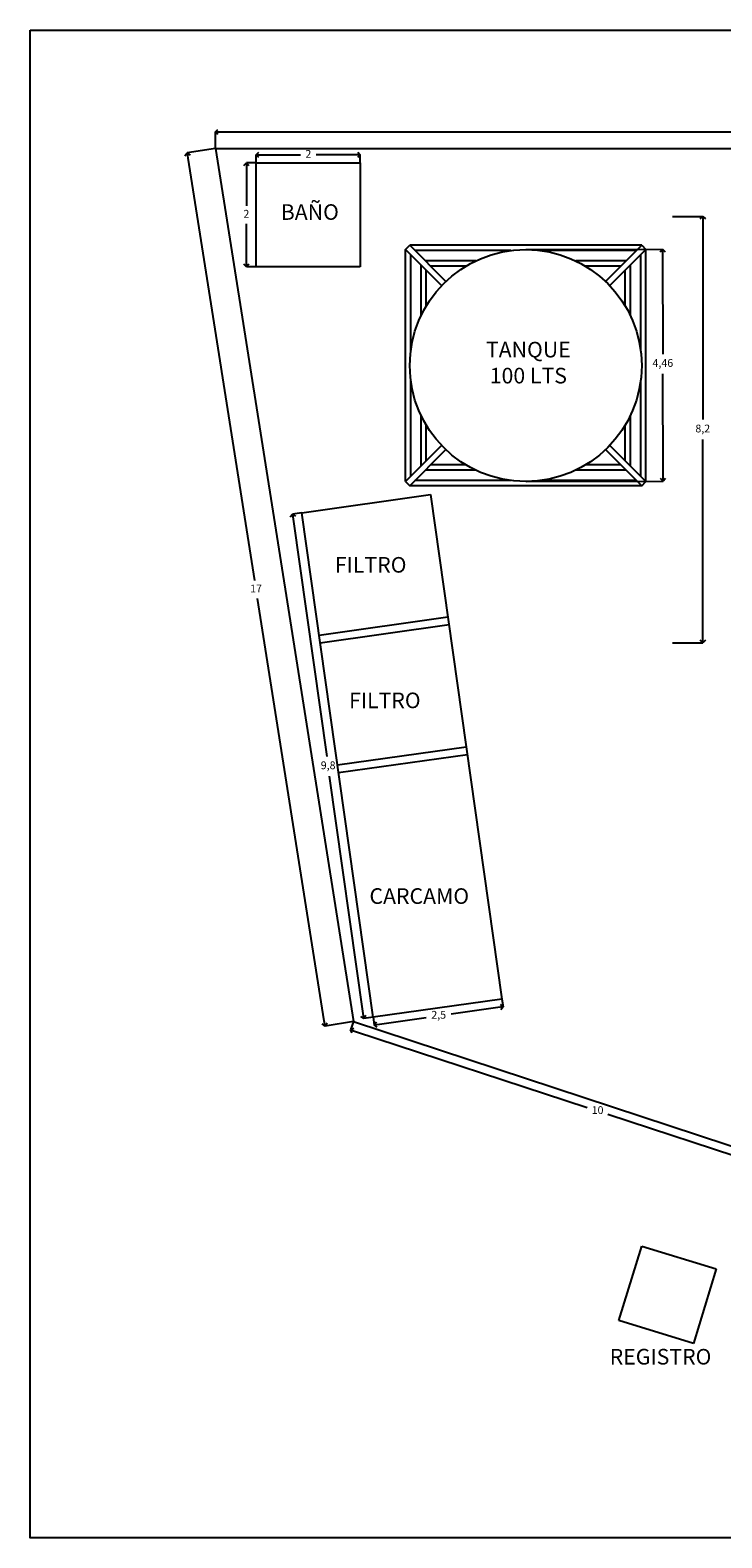
# Model space of a CAD drawing. Units: millimetres. Extents: x 1089 to 1282, y 1168 to 1514.
# Drawn here: x 1090 to 1103, y 1238 to 1267 of the extents above; entities that cross this region are included whole.
import ezdxf

# ---------------------------------------------------------------- set-up
doc = ezdxf.new("R2010")
doc.units = ezdxf.units.MM
doc.linetypes.add('ACAD_ISO02W100', pattern=[15, 12, -3])
doc.styles.get("Standard").update_dxf_attribs({"font": 'arial.ttf'})
doc.dimstyles.new('ISO-25', dxfattribs={"dimtxt": 2.5, "dimasz": 2.5, "dimexe": 1.25, "dimexo": 0.625, "dimtad": 1, "dimtxsty": 'Standard', "dimcen": 2.5, "dimadec": 0, "dimazin": 0, "dimtfac": 1, "dimtmove": 0, "dimatfit": 3, "dimfxl": 1, "dimarcsym": 0})

# ---------------------------------------------------------------- blocks, each defined once
blk = doc.blocks.new('_Open90')
at = {"color": 0, "linetype": 'ByBlock', "lineweight": -2}
for p, q in [((0, 0), (-1, 0)), ((-0.5, 0.5), (0, 0)), ((0, 0), (-0.5, -0.5))]:
    blk.add_line(p, q, dxfattribs=at)
blk = doc.blocks.new('*D2')
at = {"color": 1, "linetype": 'ACAD_ISO02W100', "lineweight": -2, "transparency": 16777216}
for p, q in [((1099.71, 1263.253), (1102.342, 1263.258)), ((1099.717, 1258.793), (1102.35, 1258.798))]:
    blk.add_line(p, q, dxfattribs=at)
at = {"color": 0, "lineweight": -2, "transparency": 16777216}
for p, q in [((1102.342, 1263.158), (1102.345, 1261.243)), ((1102.35, 1258.898), (1102.346, 1260.863))]:
    blk.add_line(p, q, dxfattribs=at)
at = {"layer": 'Defpoints', "color": 0, "transparency": 16777216}
for p in [(1099.71, 1263.253), (1099.717, 1258.793), (1102.35, 1258.798)]:
    blk.add_point(p, dxfattribs=at)
at = {"color": 0, "lineweight": -2, "transparency": 16777216, "xscale": 0.1, "yscale": 0.1, "zscale": 0.1}
for p, rotation in [((1102.342, 1263.258), 90.099699963664), ((1102.35, 1258.798), 270.099699963664)]:
    blk.add_blockref('_Open90', p, dxfattribs=dict(at, rotation=rotation))
at = {"color": 0, "transparency": 16777216, "insert": (1102.346, 1261.053), "char_height": 0.15, "attachment_point": 5}
blk.add_mtext('4,46', dxfattribs=at)
blk = doc.blocks.new('*D6')
at = {"color": 1, "linetype": 'ACAD_ISO02W100', "lineweight": -2, "transparency": 16777216}
for p, q in [((1094.529, 1264.922), (1094.529, 1265.074)), ((1096.529, 1264.922), (1096.529, 1265.074))]:
    blk.add_line(p, q, dxfattribs=at)
at = {"color": 0, "lineweight": -2, "transparency": 16777216}
for p, q in [((1094.629, 1265.074), (1095.379, 1265.074)), ((1096.429, 1265.074), (1095.678, 1265.074))]:
    blk.add_line(p, q, dxfattribs=at)
at = {"layer": 'Defpoints', "color": 0, "transparency": 16777216}
for p in [(1094.529, 1264.922), (1096.529, 1265.074), (1096.529, 1264.922)]:
    blk.add_point(p, dxfattribs=at)
at = {"color": 0, "lineweight": -2, "transparency": 16777216, "xscale": 0.1, "yscale": 0.1, "zscale": 0.1, "rotation": 180}
blk.add_blockref('_Open90', (1094.529, 1265.074), dxfattribs=at)
at = {"color": 0, "lineweight": -2, "transparency": 16777216, "xscale": 0.1, "yscale": 0.1, "zscale": 0.1}
blk.add_blockref('_Open90', (1096.529, 1265.074), dxfattribs=at)
at = {"color": 0, "transparency": 16777216, "insert": (1095.529, 1265.074), "char_height": 0.15, "attachment_point": 5}
blk.add_mtext('2', dxfattribs=at)
blk = doc.blocks.new('*D7')
at = {"color": 1, "linetype": 'ACAD_ISO02W100', "lineweight": -2, "transparency": 16777216}
for p, q in [((1094.529, 1264.922), (1094.338, 1264.922)), ((1094.529, 1262.922), (1094.338, 1262.922))]:
    blk.add_line(p, q, dxfattribs=at)
at = {"color": 0, "lineweight": -2, "transparency": 16777216}
for p, q in [((1094.338, 1264.822), (1094.338, 1264.097)), ((1094.338, 1263.022), (1094.338, 1263.747))]:
    blk.add_line(p, q, dxfattribs=at)
at = {"layer": 'Defpoints', "color": 0, "transparency": 16777216}
for p in [(1094.529, 1264.922), (1094.338, 1262.922), (1094.529, 1262.922)]:
    blk.add_point(p, dxfattribs=at)
at = {"color": 0, "lineweight": -2, "transparency": 16777216, "xscale": 0.1, "yscale": 0.1, "zscale": 0.1}
for p, rotation in [((1094.338, 1264.922), 90), ((1094.338, 1262.922), 270)]:
    blk.add_blockref('_Open90', p, dxfattribs=dict(at, rotation=rotation))
at = {"color": 0, "transparency": 16777216, "insert": (1094.338, 1263.922), "char_height": 0.15, "attachment_point": 5}
blk.add_mtext('2', dxfattribs=at)
blk = doc.blocks.new('*D8')
at = {"color": 1, "linetype": 'ACAD_ISO02W100', "lineweight": -2, "transparency": 16777216}
for p, q in [((1095.406, 1258.192), (1095.224, 1258.167)), ((1096.777, 1248.489), (1096.595, 1248.463))]:
    blk.add_line(p, q, dxfattribs=at)
at = {"color": 0, "lineweight": -2, "transparency": 16777216}
for p, q in [((1095.238, 1258.068), (1095.883, 1253.505)), ((1096.581, 1248.562), (1095.936, 1253.125))]:
    blk.add_line(p, q, dxfattribs=at)
at = {"layer": 'Defpoints', "color": 0, "transparency": 16777216}
for p in [(1095.406, 1258.192), (1096.595, 1248.463), (1096.777, 1248.489)]:
    blk.add_point(p, dxfattribs=at)
at = {"color": 0, "lineweight": -2, "transparency": 16777216, "xscale": 0.1, "yscale": 0.1, "zscale": 0.1}
for p, rotation in [((1095.224, 1258.167), 98.04421777397263), ((1096.595, 1248.463), 278.0442177739727)]:
    blk.add_blockref('_Open90', p, dxfattribs=dict(at, rotation=rotation))
at = {"color": 0, "transparency": 16777216, "insert": (1095.91, 1253.315), "char_height": 0.15, "attachment_point": 5}
blk.add_mtext('9,8', dxfattribs=at)
blk = doc.blocks.new('*D9')
at = {"color": 0, "lineweight": -2, "transparency": 16777216}
for p, q in [((1099.174, 1248.677), (1098.274, 1248.549)), ((1096.897, 1248.355), (1097.797, 1248.482))]:
    blk.add_line(p, q, dxfattribs=at)
at = {"color": 1, "linetype": 'ACAD_ISO02W100', "lineweight": -2, "transparency": 16777216}
for p, q in [((1099.252, 1248.839), (1099.273, 1248.691)), ((1096.777, 1248.489), (1096.798, 1248.341))]:
    blk.add_line(p, q, dxfattribs=at)
at = {"layer": 'Defpoints', "color": 0, "transparency": 16777216}
for p in [(1099.252, 1248.839), (1099.273, 1248.691), (1096.777, 1248.489)]:
    blk.add_point(p, dxfattribs=at)
at = {"color": 0, "lineweight": -2, "transparency": 16777216, "xscale": 0.1, "yscale": 0.1, "zscale": 0.1}
for p, rotation in [((1099.273, 1248.691), 8.044217773978712), ((1096.798, 1248.341), 188.0442177739787)]:
    blk.add_blockref('_Open90', p, dxfattribs=dict(at, rotation=rotation))
at = {"color": 0, "transparency": 16777216, "insert": (1098.036, 1248.516), "char_height": 0.15, "attachment_point": 5}
blk.add_mtext('2,5', dxfattribs=at)
blk = doc.blocks.new('*D18')
at = {"color": 1, "linetype": 'ACAD_ISO02W100', "lineweight": -2, "transparency": 16777216}
for p, q in [((1093.741, 1265.197), (1093.741, 1265.515)), ((1123.741, 1265.197), (1123.741, 1265.515))]:
    blk.add_line(p, q, dxfattribs=at)
at = {"color": 0, "lineweight": -2, "transparency": 16777216}
for p, q in [((1093.841, 1265.515), (1108.534, 1265.515)), ((1123.641, 1265.515), (1108.948, 1265.515))]:
    blk.add_line(p, q, dxfattribs=at)
at = {"layer": 'Defpoints', "color": 0, "transparency": 16777216}
for p in [(1123.741, 1265.515), (1093.741, 1265.197), (1123.741, 1265.197)]:
    blk.add_point(p, dxfattribs=at)
at = {"color": 0, "lineweight": -2, "transparency": 16777216, "xscale": 0.1, "yscale": 0.1, "zscale": 0.1, "rotation": 180}
blk.add_blockref('_Open90', (1093.741, 1265.515), dxfattribs=at)
at = {"color": 0, "lineweight": -2, "transparency": 16777216, "xscale": 0.1, "yscale": 0.1, "zscale": 0.1}
blk.add_blockref('_Open90', (1123.741, 1265.515), dxfattribs=at)
at = {"color": 0, "transparency": 16777216, "insert": (1108.741, 1265.515), "char_height": 0.15, "attachment_point": 5}
blk.add_mtext('30', dxfattribs=at)
blk = doc.blocks.new('*D20')
at = {"color": 1, "linetype": 'ACAD_ISO02W100', "lineweight": -2, "transparency": 16777216}
for p, q in [((1093.741, 1265.197), (1093.197, 1265.111)), ((1096.395, 1248.406), (1095.851, 1248.32))]:
    blk.add_line(p, q, dxfattribs=at)
at = {"color": 0, "lineweight": -2, "transparency": 16777216}
for p, q in [((1093.212, 1265.012), (1094.496, 1256.891)), ((1095.835, 1248.418), (1094.551, 1256.54))]:
    blk.add_line(p, q, dxfattribs=at)
at = {"layer": 'Defpoints', "color": 0, "transparency": 16777216}
for p in [(1093.741, 1265.197), (1096.395, 1248.406), (1095.851, 1248.32)]:
    blk.add_point(p, dxfattribs=at)
at = {"color": 0, "lineweight": -2, "transparency": 16777216, "xscale": 0.1, "yscale": 0.1, "zscale": 0.1}
for p, rotation in [((1093.197, 1265.111), 98.98198857149451), ((1095.851, 1248.32), 278.9819885714945)]:
    blk.add_blockref('_Open90', p, dxfattribs=dict(at, rotation=rotation))
at = {"color": 0, "transparency": 16777216, "insert": (1094.524, 1256.715), "char_height": 0.15, "attachment_point": 5}
blk.add_mtext('17', dxfattribs=at)
blk = doc.blocks.new('*D21')
at = {"color": 1, "linetype": 'ACAD_ISO02W100', "lineweight": -2, "transparency": 16777216}
for p, q in [((1096.395, 1248.406), (1096.343, 1248.249)), ((1105.89, 1245.276), (1105.838, 1245.119))]:
    blk.add_line(p, q, dxfattribs=at)
at = {"color": 0, "lineweight": -2, "transparency": 16777216}
for p, q in [((1096.438, 1248.217), (1100.891, 1246.75)), ((1105.743, 1245.151), (1101.291, 1246.618))]:
    blk.add_line(p, q, dxfattribs=at)
at = {"layer": 'Defpoints', "color": 0, "transparency": 16777216}
for p in [(1096.395, 1248.406), (1105.89, 1245.276), (1105.838, 1245.119)]:
    blk.add_point(p, dxfattribs=at)
at = {"color": 0, "lineweight": -2, "transparency": 16777216, "xscale": 0.1, "yscale": 0.1, "zscale": 0.1}
for p, rotation in [((1096.343, 1248.249), 161.7585167945298), ((1105.838, 1245.119), 341.7585167945297)]:
    blk.add_blockref('_Open90', p, dxfattribs=dict(at, rotation=rotation))
at = {"color": 0, "transparency": 16777216, "insert": (1101.091, 1246.684), "char_height": 0.15, "attachment_point": 5}
blk.add_mtext('10', dxfattribs=at)
blk = doc.blocks.new('*D56')
at = {"color": 1, "linetype": 'ACAD_ISO02W100', "lineweight": -2, "transparency": 16777216}
for p, q in [((1102.534, 1263.892), (1103.113, 1263.892)), ((1102.534, 1255.692), (1103.113, 1255.692))]:
    blk.add_line(p, q, dxfattribs=at)
at = {"color": 0, "lineweight": -2, "transparency": 16777216}
for p, q in [((1103.113, 1263.792), (1103.113, 1259.982)), ((1103.113, 1255.792), (1103.113, 1259.602))]:
    blk.add_line(p, q, dxfattribs=at)
at = {"layer": 'Defpoints', "color": 0, "transparency": 16777216}
for p in [(1102.534, 1263.892), (1102.534, 1255.692), (1103.113, 1255.692)]:
    blk.add_point(p, dxfattribs=at)
at = {"color": 0, "lineweight": -2, "transparency": 16777216, "xscale": 0.1, "yscale": 0.1, "zscale": 0.1}
for p, rotation in [((1103.113, 1263.892), 90), ((1103.113, 1255.692), 270)]:
    blk.add_blockref('_Open90', p, dxfattribs=dict(at, rotation=rotation))
at = {"color": 0, "transparency": 16777216, "insert": (1103.113, 1259.792), "char_height": 0.15, "attachment_point": 5}
blk.add_mtext('8,2', dxfattribs=at)

msp = doc.modelspace()

# ---------------------------------------------------------------- linework, layer by layer
for p, q in [((1093.741, 1265.197), (1123.741, 1265.197)), ((1093.741, 1265.197), (1096.395, 1248.406)), ((1094.529, 1264.922), (1096.529, 1264.922)), ((1094.529, 1262.922), (1094.529, 1264.922)), ((1096.529, 1264.922), (1096.529, 1262.922)), ((1097.397, 1263.253), (1097.479, 1263.335)), ((1097.397, 1263.253), (1098.091, 1262.559)), ((1097.397, 1258.793), (1097.397, 1263.253)), ((1097.479, 1263.335), (1098.173, 1262.641)), ((1101.939, 1263.335), (1097.479, 1263.335)), ((1097.497, 1261.307), (1097.497, 1263.153)), ((1099.425, 1263.235), (1097.579, 1263.235)), ((1101.839, 1263.235), (1099.992, 1263.235)), ((1101.939, 1263.335), (1101.244, 1262.641)), ((1101.326, 1262.559), (1102.021, 1263.253)), ((1101.921, 1261.307), (1101.921, 1263.153)), ((1101.939, 1263.335), (1102.021, 1263.253)), ((1102.021, 1258.793), (1102.021, 1263.253)), ((1096.529, 1262.922), (1094.529, 1262.922)), ((1097.697, 1261.985), (1097.697, 1262.953)), ((1098.747, 1263.035), (1097.779, 1263.035)), ((1097.797, 1262.171), (1097.797, 1262.853)), ((1098.561, 1262.935), (1097.879, 1262.935)), ((1101.639, 1263.035), (1100.67, 1263.035)), ((1101.539, 1262.935), (1100.856, 1262.935)), ((1101.621, 1262.171), (1101.621, 1262.853)), ((1101.721, 1261.985), (1101.721, 1262.953)), ((1097.497, 1258.893), (1097.497, 1260.74)), ((1101.921, 1258.893), (1101.921, 1260.74)), ((1097.697, 1259.093), (1097.697, 1260.061)), ((1101.721, 1259.093), (1101.721, 1260.061)), ((1097.797, 1259.193), (1097.797, 1259.875)), ((1101.621, 1259.193), (1101.621, 1259.875)), ((1098.091, 1259.488), (1097.397, 1258.793)), ((1097.479, 1258.711), (1098.173, 1259.406)), ((1101.244, 1259.406), (1101.939, 1258.711)), ((1101.326, 1259.488), (1102.021, 1258.793)), ((1098.561, 1259.111), (1097.879, 1259.111)), ((1101.539, 1259.111), (1100.856, 1259.111)), ((1097.397, 1258.793), (1097.479, 1258.711)), ((1099.425, 1258.811), (1097.579, 1258.811)), ((1098.747, 1259.011), (1097.779, 1259.011)), ((1101.839, 1258.811), (1099.992, 1258.811)), ((1101.639, 1259.011), (1100.67, 1259.011)), ((1101.939, 1258.711), (1102.021, 1258.793)), ((1095.406, 1258.192), (1097.881, 1258.542)), ((1101.939, 1258.711), (1097.479, 1258.711)), ((1097.881, 1258.542), (1099.252, 1248.839)), ((1096.777, 1248.489), (1095.406, 1258.192)), ((1095.739, 1255.837), (1098.214, 1256.187)), ((1095.759, 1255.692), (1098.235, 1256.041)), ((1096.091, 1253.341), (1098.567, 1253.691)), ((1096.112, 1253.195), (1098.587, 1253.545)), ((1099.252, 1248.839), (1096.777, 1248.489)), ((1096.395, 1248.406), (1105.977, 1245.248)), ((1101.502, 1242.655), (1101.939, 1244.089)), ((1101.939, 1244.089), (1103.374, 1243.652)), ((1103.374, 1243.652), (1102.937, 1242.217)), ((1102.937, 1242.217), (1101.502, 1242.655))]:
    msp.add_line(p, q)
msp.add_lwpolyline([(1090.18, 1267.473), (1137.131, 1267.473), (1137.131, 1238.476), (1090.18, 1238.476)], close=True)
msp.add_circle((1099.709, 1261.023), 2.23)

# ---------------------------------------------------------------- texts
at = {"char_height": 0.3, "attachment_point": 1}
for s, width, insert in [('BAÑO', 5.37139, (1094.999, 1264.125)), ('\\pxqc;TANQUE\\P100 LTS', 5.37139, (1097.074, 1261.479)), ('FILTRO', 5.37139, (1096.04, 1257.34)), ('FILTRO', 5.37139, (1096.312, 1254.733)), ('CARCAMO', 5.37139, (1096.705, 1250.969)), ('\\pxqc;REGISTRO', 2.17981, (1101.212, 1242.11))]:
    msp.add_mtext_dynamic_manual_height_columns(s, width=width, gutter_width=12.5, heights=[0], dxfattribs=dict(at, insert=insert))

# ---------------------------------------------------------------- dimensions: what is measured, and where the dimension line sits
for p1, p2, distance, picture, middle in [((1093.741, 1265.197), (1123.741, 1265.197), 0.317, '*D18', (1108.741, 1265.515)), ((1093.741, 1265.197), (1096.395, 1248.406), -0.551, '*D20', (1094.524, 1256.715)), ((1095.406, 1258.192), (1096.777, 1248.489), -0.184, '*D8', (1095.91, 1253.315)), ((1096.777, 1248.489), (1099.252, 1248.839), -0.15, '*D9', (1098.036, 1248.516)), ((1096.395, 1248.406), (1105.89, 1245.276), -0.165, '*D21', (1101.091, 1246.684))]:
    dim = msp.add_aligned_dim(p1=p1, p2=p2, distance=distance, dimstyle='ISO-25', override={"dimtxt": 0.15, "dimasz": 0.1, "dimexe": 0, "dimexo": 0, "dimgap": 0.1, "dimtad": 0, "dimtih": 1, "dimtoh": 1, "dimblk": 'Open90', "dimcen": 0, "dimclre": 1, "dimldrblk": 'Open90'})
    dim.commit()
    dim.dimension.update_dxf_attribs({"geometry": picture, "text_midpoint": middle})
dim = msp.add_linear_dim(base=(1096.529, 1265.074), p1=(1094.529, 1264.922), p2=(1096.529, 1264.922), dimstyle='ISO-25', override={"dimtxt": 0.15, "dimasz": 0.1, "dimexe": 0, "dimexo": 0, "dimgap": 0.1, "dimtad": 0, "dimtih": 1, "dimtoh": 1, "dimblk": 'Open90', "dimcen": 0, "dimclre": 1, "dimldrblk": 'Open90'})
dim.commit()
dim.dimension.update_dxf_attribs({"geometry": '*D6', "text_midpoint": (1095.529, 1265.074)})
for base, p1, p2, picture, middle in [((1094.338, 1262.922), (1094.529, 1264.922), (1094.529, 1262.922), '*D7', (1094.338, 1263.922)), ((1103.113, 1255.692), (1102.534, 1263.892), (1102.534, 1255.692), '*D56', (1103.113, 1259.792))]:
    dim = msp.add_linear_dim(base=base, p1=p1, p2=p2, angle=90, dimstyle='ISO-25', override={"dimtxt": 0.15, "dimasz": 0.1, "dimexe": 0, "dimexo": 0, "dimgap": 0.1, "dimtad": 0, "dimtih": 1, "dimtoh": 1, "dimblk": 'Open90', "dimcen": 0, "dimclre": 1, "dimldrblk": 'Open90'})
    dim.commit()
    dim.dimension.update_dxf_attribs({"geometry": picture, "text_midpoint": middle})
dim = msp.add_linear_dim(base=(1102.35, 1258.798), p1=(1099.71, 1263.253), p2=(1099.717, 1258.793), angle=270.0997, dimstyle='ISO-25', override={"dimtxt": 0.15, "dimasz": 0.1, "dimexe": 0, "dimexo": 0, "dimgap": 0.1, "dimtad": 0, "dimtih": 1, "dimtoh": 1, "dimblk": 'Open90', "dimcen": 0, "dimclre": 1, "dimldrblk": 'Open90'})
dim.commit()
dim.dimension.update_dxf_attribs({"geometry": '*D2', "text_midpoint": (1102.346, 1261.053), "dimtype": 161})

doc.saveas('drawing.dxf')
